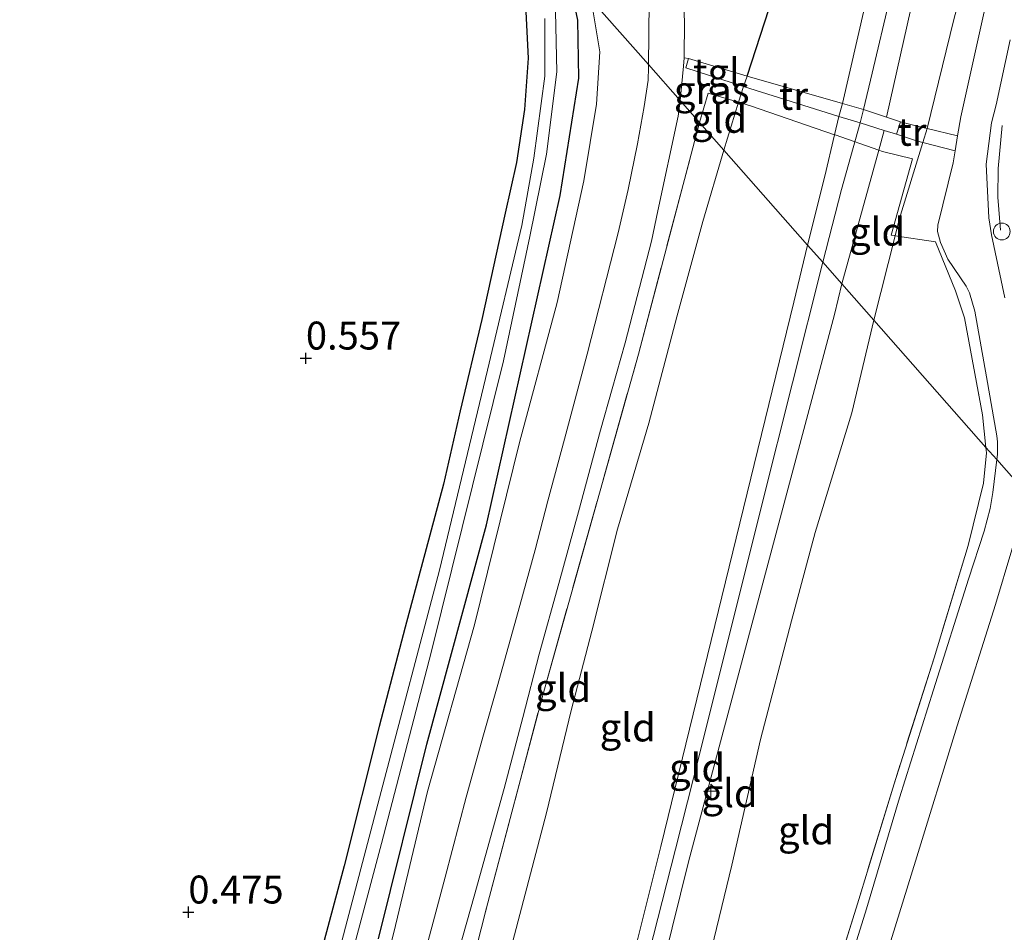
# Model space of a CAD drawing. Units: metres. Extents: x 59997 to 70010, y 406249 to 412501.
# Drawn here: x 65583 to 65671, y 407551 to 407633 of the extents above; entities that cross this region are included whole.
import ezdxf
from ezdxf.enums import TextEntityAlignment as Align

# ---------------------------------------------------------------- set-up
doc = ezdxf.new("R2010")
doc.units = ezdxf.units.M
doc.linetypes.add('IE-TERREINAFSCHEIDING', pattern=[10, 8, -2])
doc.layers.get('0').update_dxf_attribs({"lineweight": 25})
for name, color, linetype, lineweight in [('B-ME-AL-OVERIG-S-B1', 7, 'Continuous', 18), ('B-ME-GW-HOOGTEPUNT-S-B1', 10, 'Continuous', 25), ('B-ME-GW-INSTEEKWATERGANG-L-B1', 10, 'Continuous', 25), ('B-ME-GW-KRUINLIJN-L-B1', 93, 'Continuous', 18), ('B-ME-GW-TEENLIJN-L-B1', 93, 'Continuous', 18), ('B-ME-IE-GRASLAND-GV-B6', 93, 'Continuous', 18), ('B-ME-IE-GRONDWERKLIJN-GROND_INGERICHT-GV-B6', 253, 'Continuous', 18), ('B-ME-IE-HULPGEOMETRIE-L-B1', 53, 'Continuous', 18), ('B-ME-IE-TERREINAFSCHEIDING-DOORGANG-L-B1', 8, 'IE-TERREINAFSCHEIDING-KUNSTMATIG-OPEN', 18), ('B-ME-IE-TERREINAFSCHEIDING-HAAG-L-B1', 10, 'Continuous', 25), ('B-ME-IE-TERREINAFSCHEIDING-RASTERHEKWERK-L-B1', 8, 'IE-TERREINAFSCHEIDING', 18), ('B-ME-OB-BEKLEDING-GV-B6', 253, 'Continuous', 18), ('B-ME-OG-BEBOUWING-GV-B6', 173, 'Continuous', 18), ('B-ME-OG-WATER-GV-B6', 153, 'Continuous', 18), ('B-ME-VH-VERH_SOORT-BITUMEN-GV-B6', 8, 'IE-TERREINAFSCHEIDING-NATUURLIJK-HOUTWAL', 18), ('B-ME-VH-VERH_SOORT-TEGELS-GV-B6', 8, 'Continuous', 18), ('B-ME-VW-MEUBILAIR_WEGMEUBILAIR-SLAGBOOM-S-B1', 8, 'Continuous', 18)]:
    doc.layers.add(name, color=color, linetype=linetype, lineweight=lineweight)
doc.styles.add('NLCS-ISO', font='NLCS-ISO.TTF')
doc.linetypes.add('IE-TERREINAFSCHEIDING-KUNSTMATIG-OPEN', pattern='A,7,-1.5,[67,NLCS.SHX,S=0.75,R=0,X=0,Y=0],-1.5', length=10)
doc.linetypes.add('IE-TERREINAFSCHEIDING-NATUURLIJK-HOUTWAL', pattern='A,7,-1.5,[67,NLCS.SHX,S=0.75,R=45,X=0,Y=0],-1.5,7,-1.5,[70,NLCS.SHX,S=0.75,R=0,X=0,Y=0],-1.5', length=20)

# ---------------------------------------------------------------- blocks, each defined once
blk = doc.blocks.new('dtb')
blk.add_circle((0, 0), 0.75)
blk = doc.blocks.new('hecto')
for p, q in [((0, 0.625), (-0.625, 0)), ((0, -0.625), (0, 0.625)), ((-0.625, 0), (0.625, 0)), ((0.625, 0), (0, -0.625))]:
    blk.add_line(p, q)
blk = doc.blocks.new('hoogtepunt')
for p, q in [((-0.5, 0), (0.5, 0)), ((0, 0.5), (0, -0.5))]:
    blk.add_line(p, q)

msp = doc.modelspace()

# ---------------------------------------------------------------- linework, layer by layer
at = {"layer": 'B-ME-GW-INSTEEKWATERGANG-L-B1'}
for points in [[(65615.492, 407550.892, 0.424), (65619.793, 407568.313, 0.397), (65625.147, 407587.939, 0.499), (65631.728, 407617.383, 0.615), (65633.3922, 407627.886, 0.7106), (65633.317, 407633.05, 0.748), (65632.432, 407637.243, 0.774)], [(65628.593, 407635.019, 0.61), (65628.878, 407629.659, 0.648), (65628.529, 407625.079, 0.602), (65627.816, 407620.326, 0.573), (65626.811, 407615.799, 0.563), (65624.719, 407606.295, 0.602), (65622.776, 407598.118, 0.566), (65621.294, 407591.571, 0.494), (65617.874, 407578.776, 0.548), (65615.543, 407569.898, 0.473), (65612.421, 407557.436, 0.485), (65609.623, 407546.956, 0.413)]]:
    msp.add_polyline3d(points, dxfattribs=at)
at = {"layer": 'B-ME-GW-KRUINLIJN-L-B1'}
for points in [[(65656.9802, 407625.616, 5.2123), (65660.908, 407642.738, 5.149)], [(65660.9124, 407624.3934, 5.1303), (65664.9457, 407642.3204, 5.311)], [(65655.206, 407611.411, 5.43), (65656.899, 407617.916, 5.343), (65658.5634, 407623.8705, 5.251), (65658.8677, 407625.0676, 5.2423), (65659.621, 407628.318, 5.242), (65662.803, 407641.718, 5.32)], [(65634.5, 407634.897, 1.325), (65635.263, 407630.232, 1.279), (65634.9848, 407625.5607, 1.1906), (65633.8509, 407618.6782, 1.1906), (65631.464, 407607.81, 1.119), (65628.078, 407595.299, 0.806), (65624.07, 407578.981, 0.814), (65619.854, 407564.09, 0.772), (65616.863, 407551.458, 0.799), (65612.651, 407535.232, 0.873), (65608.423, 407518.296, 0.881), (65603.136, 407498.2, 0.938), (65598.712, 407482.26, 0.829), (65595.116, 407469.65, 0.715), (65592.392, 407460.7097, 0.871), (65590.996, 407456.415, 0.886), (65589.7844, 407455.0441, 0.811), (65588.5434, 407454.2736, 0.691), (65587.1191, 407454.3578, 0.571), (65585.4664, 407454.7285, 0.511), (65584.356, 407455.425, 0.64), (65583.5823, 407456.2608, 0.451), (65583.3932, 407457.0191, 0.451), (65583.8647, 407458.6236, 0.451)], [(65653.862, 407612.935, 5.241), (65655.393, 407619.102, 5.274), (65656.267, 407622.8117, 5.2174), (65656.649, 407624.4333, 5.251)], [(65656.903, 407609.486, 5.218), (65660.22, 407621.444, 5.1258), (65660.7094, 407623.208, 5.1463)], [(65605.056, 407428.369, 5.331), (65616.8018, 407463.1374, 5.341), (65617.39, 407465.448, 5.349), (65618.1335, 407468.1573, 5.341), (65628.685, 407511.084, 5.381), (65629.9912, 407515.8314, 5.371), (65631.1178, 407520.629, 5.2966), (65631.5643, 407522.5305, 5.371), (65632.496, 407526.2541, 5.371), (65640.721, 407559.15, 5.286), (65652.615, 407607.836, 5.235), (65653.862, 407612.935, 5.241)], [(65613.0539, 407447.4117, 5.401), (65616.7628, 407458.5902, 5.341), (65618.7605, 407465.0884, 5.401), (65622.438, 407479.001, 5.451), (65629.184, 407506.4658, 5.431), (65630.2268, 407510.6041, 5.431), (65632.202, 407518.816, 5.468), (65633.9252, 407526.1388, 5.371), (65636.151, 407535.748, 5.451), (65642.0281, 407558.9054, 5.311), (65644.1872, 407567.3974, 5.371), (65649.779, 407589.831, 5.401), (65655.206, 407611.411, 5.43)], [(65608.7311, 407429.8814, 5.281), (65619.886, 407463.486, 5.407), (65631.728, 407509.968, 5.351), (65633.3098, 407517.165, 5.311), (65633.9889, 407520.0788, 5.2537), (65635.3321, 407525.8419, 5.311), (65635.9298, 407528.3814, 5.311), (65643.2114, 407557.8001, 5.311), (65656.268, 407606.734, 5.233), (65656.903, 407609.486, 5.218)]]:
    msp.add_polyline3d(points, dxfattribs=at)
at = {"layer": 'B-ME-GW-TEENLIJN-L-B1'}
for points in [[(65674.7087, 407680.8757, 3.871), (65674.501, 407677.3915, 3.961), (65674.2794, 407671.6493, 4.081), (65673.3977, 407664.9051, 4.081), (65671.8321, 407654.1492, 4.081), (65669.7968, 407644.3886, 4.1006), (65667.9895, 407637.0428, 4.1006), (65666.9397, 407633.118, 4.1606), (65664.5357, 407623.3707, 4.1623)], [(65646.3626, 407621.4422, 1.7879), (65647.6851, 407625.7309, 1.851), (65648.1135, 407627.1264, 1.7906)], [(65664.1722, 407622.1248, 4.2005), (65662.0579, 407615.2224, 4.1606), (65661.6888, 407613.786, 4.2115), (65659.7703, 407606.2336, 4.2806)], [(65600.5247, 407447.0226, 1.1606), (65604.1065, 407458.5158, 1.0406), (65606.5338, 407467.6018, 1.0406), (65609.7806, 407479.8034, 1.1606), (65613.0159, 407492.217, 1.1606), (65615.4819, 407502.2011, 1.1606), (65618.7266, 407515.6602, 1.1606), (65620.2928, 407522.0348, 1.1606), (65620.6068, 407523.3228, 1.1902), (65622.3841, 407530.6128, 1.0406), (65625.1709, 407541.8082, 1.1606), (65627.6434, 407551.2595, 1.1606), (65630.5084, 407562.1819, 1.1606), (65632.6985, 407571.3195, 1.1606), (65634.5473, 407578.413, 1.1606), (65636.8449, 407587.5351, 1.2806), (65639.6577, 407597.0045, 1.4006), (65642.1682, 407606.5431, 1.5206), (65644.4969, 407615.0697, 1.6406), (65646.3626, 407621.4422, 1.7879)], [(65659.7703, 407606.2336, 4.2806), (65657.8126, 407597.9455, 4.2806), (65654.5437, 407587.2266, 4.4006), (65652.4237, 407579.3537, 4.2806), (65649.6393, 407568.7241, 4.4006), (65647.0778, 407557.4897, 4.4006), (65644.1408, 407545.2999, 4.2806), (65640.5555, 407531.2685, 4.2806), (65637.6257, 407519.1179, 4.298), (65636.5516, 407514.6635, 4.2806), (65633.0309, 407500.2102, 4.2806), (65628.8444, 407484.6587, 4.2806), (65626.0791, 407472.0314, 4.1606), (65624.6163, 407466.2345, 4.1606), (65623.4599, 407461.4956, 4.0406), (65622.333, 407457.8215, 4.0406), (65620.426, 407451.9798, 4.0406), (65617.41, 407442.5288, 3.9206)]]:
    msp.add_polyline3d(points, dxfattribs=at)
at = {"layer": 'B-ME-IE-GRASLAND-GV-B6'}
for points in [[(65664.5357, 407623.3707, 4.1623), (65666.9397, 407633.118, 4.1606), (65667.9895, 407637.0428, 4.1006), (65669.7968, 407644.3886, 4.1006), (65671.8321, 407654.1492, 4.081)], [(65671.8321, 407654.1492, 4.081), (65669.7968, 407644.3886, 4.1006), (65667.9895, 407637.0428, 4.1006), (65666.9397, 407633.118, 4.1606), (65664.5357, 407623.3707, 4.1623)], [(65671.6184, 407642.8613, 4.051), (65670.0045, 407635.4594, 4.111), (65667.5479, 407624.4292, 4.051), (65667.2725, 407622.7252, 4.017), (65664.5357, 407623.3707, 4.1623)], [(65660.908, 407642.738, 5.149), (65656.9802, 407625.616, 5.2123)], [(65664.9457, 407642.3204, 5.311), (65660.9124, 407624.3934, 5.1303), (65658.8677, 407625.0676, 5.2423), (65656.9802, 407625.616, 5.2123), (65660.908, 407642.738, 5.149)], [(65664.5357, 407623.3707, 4.1623), (65664.0078, 407623.5052, 4.2269), (65662.1541, 407623.9839, 5.0623), (65660.9124, 407624.3934, 5.1303), (65664.9457, 407642.3204, 5.311)], [(65656.9802, 407625.616, 5.2123), (65648.4465, 407628.0608, 1.7623), (65652.3528, 407640.1034, 2.1506)], [(65615.492, 407550.892, 0.424), (65619.793, 407568.313, 0.397), (65625.147, 407587.939, 0.499), (65631.728, 407617.383, 0.615), (65633.3922, 407627.886, 0.7106), (65633.317, 407633.05, 0.748), (65632.432, 407637.243, 0.774)], [(65632.432, 407637.243, 0.774), (65633.317, 407633.05, 0.748), (65633.3922, 407627.886, 0.7106), (65631.728, 407617.383, 0.615), (65625.147, 407587.939, 0.499), (65619.793, 407568.313, 0.397), (65615.492, 407550.892, 0.424)], [(65609.623, 407546.956, 0.413), (65612.421, 407557.436, 0.485), (65615.543, 407569.898, 0.473), (65617.874, 407578.776, 0.548), (65621.294, 407591.571, 0.494), (65622.776, 407598.118, 0.566), (65624.719, 407606.295, 0.602), (65626.811, 407615.799, 0.563), (65627.816, 407620.326, 0.573), (65628.529, 407625.079, 0.602), (65628.878, 407629.659, 0.648), (65628.593, 407635.019, 0.61)], [(65634.5, 407634.897, 1.325), (65635.263, 407630.232, 1.279), (65634.9848, 407625.5607, 1.1906), (65633.8509, 407618.6782, 1.1906), (65631.464, 407607.81, 1.119), (65628.078, 407595.299, 0.806), (65624.07, 407578.981, 0.814), (65619.854, 407564.09, 0.772), (65616.863, 407551.458, 0.799)], [(65616.863, 407551.458, 0.799), (65619.854, 407564.09, 0.772), (65624.07, 407578.981, 0.814), (65628.078, 407595.299, 0.806), (65631.464, 407607.81, 1.119), (65633.8509, 407618.6782, 1.1906), (65634.9848, 407625.5607, 1.1906), (65635.263, 407630.232, 1.279), (65634.5, 407634.897, 1.325), (65639.6168, 407629.0937, 1.5506), (65639.623, 407628.8358, 1.5506), (65639.5866, 407627.6932, 1.5506), (65639.2406, 407625.3294, 1.4906), (65638.6356, 407622.0032, 1.4306), (65637.8031, 407617.9293, 1.4306), (65636.9188, 407614.0472, 1.3706), (65634.1558, 407603.1907, 1.1906), (65632.109, 407595.583, 1.1306), (65630.6244, 407590.0853, 1.0106), (65629.4988, 407585.684, 1.0106), (65628.1153, 407580.7037, 1.0106), (65626.0832, 407573.4275, 0.9506), (65624.877, 407569.1392, 0.9506), (65623.3319, 407563.5743, 0.9506), (65621.4433, 407556.4124, 0.8306), (65620.384, 407552.3773, 0.8306), (65618.9847, 407547.2895, 0.8306)], [(65639.6886, 407634.8347, 1.6706), (65639.668, 407631.7535, 1.6106), (65639.6168, 407629.0937, 1.5506), (65634.5, 407634.897, 1.325)], [(65630.351, 407633.205, -0.609), (65630.357, 407628.063, -0.609), (65629.385, 407620.724, -0.609), (65628.308, 407614.712, -0.609), (65625.227, 407601.757, -0.609), (65620.932, 407583.886, -0.609), (65615.728, 407564.084, -0.609), (65610.529, 407544.352, -0.609)], [(65611.52, 407543.548, -0.609), (65615.761, 407559.439, -0.609), (65620.191, 407576.517, -0.609), (65626.647, 407602.59, -0.609), (65629.003, 407613.71, -0.609), (65630.512, 407621.091, -0.609), (65631.431, 407628.451, -0.609), (65631.314, 407633.832, -0.609)], [(65671.4817, 407608.2258, 3.961), (65670.3148, 407613.8671, 4.021), (65670.0553, 407615.3749, 3.961), (65669.8365, 407620.1839, 3.961), (65670.293, 407623.8799, 4.021), (65670.7206, 407625.4779, 4.021), (65671.9704, 407631.313, 4.021)], [(65647.6851, 407625.7309, 1.851), (65644.9536, 407626.5334, 1.636), (65644.1864, 407623.9108, 1.5874), (65642.4534, 407625.8758, 1.6406), (65642.7642, 407628.9405, 1.6706), (65642.8163, 407629.6902, 1.6943), (65643.1934, 407629.6213, 1.7023), (65642.9704, 407628.7891, 1.6423), (65648.1135, 407627.1264, 1.7906), (65647.6851, 407625.7309, 1.851)], [(65647.6851, 407625.7309, 1.851), (65648.1135, 407627.1264, 1.7906), (65656.649, 407624.4333, 5.251), (65656.267, 407622.8117, 5.2174), (65648.7643, 407625.4138, 1.936), (65647.6851, 407625.7309, 1.851)], [(65622.6765, 407549.856, 0.9506), (65624.0239, 407554.7055, 0.9506), (65626.727, 407564.353, 1.123), (65628.396, 407570.7013, 1.0106), (65629.8497, 407576.3655, 1.0106), (65631.619, 407582.691, 1.128), (65633.36, 407589.1035, 1.1006), (65635.3432, 407596.3799, 1.1906), (65636.3919, 407600.0985, 1.1906), (65637.5301, 407604.1918, 1.2806), (65639.8921, 407613.294, 1.3706), (65640.4767, 407616.013, 1.406), (65642.2767, 407624.467, 1.614), (65642.4534, 407625.8758, 1.6406), (65644.1864, 407623.9108, 1.5874)], [(65656.267, 407622.8117, 5.2174), (65656.649, 407624.4333, 5.251), (65658.5634, 407623.8705, 5.251), (65660.7094, 407623.208, 5.1463), (65660.22, 407621.444, 5.1258), (65656.3095, 407622.7969, 5.236), (65656.267, 407622.8117, 5.2174)], [(65644.1864, 407623.9108, 1.5874), (65638.7293, 407603.2046, 1.216), (65630.1716, 407572.6969, 0.976), (65625.1512, 407553.6736, 0.976), (65617.6572, 407524.2056, 1.036), (65612.1563, 407502.9895, 1.096), (65605.6267, 407478.2031, 1.096), (65597.4745, 407452.2434, 0.976), (65590.2891, 407431.4486, 0.976)], [(65660.7094, 407623.208, 5.1463), (65661.8161, 407622.8662, 5.0923), (65663.5859, 407622.2782, 4.231), (65664.1722, 407622.1248, 4.2005), (65662.0579, 407615.2224, 4.1606), (65661.6888, 407613.786, 4.2115), (65661.5975, 407613.7999, 4.216), (65661.3201, 407613.8277, 4.216), (65663.2254, 407620.6464, 4.216), (65660.5684, 407621.3235, 5.116), (65660.22, 407621.444, 5.1258), (65660.7094, 407623.208, 5.1463)], [(65664.1722, 407622.1248, 4.2005), (65667.0535, 407621.3706, 4.051), (65666.8804, 407620.2995, 4.051), (65665.4896, 407614.7387, 4.111), (65665.4871, 407614.1748, 4.111), (65665.7512, 407613.1889, 4.051), (65666.3843, 407611.6868, 4.051), (65668.0417, 407609.2653, 4.051), (65668.3483, 407608.6861, 4.051), (65668.8173, 407607.0311, 4.051), (65669.868, 407601.1541, 3.991), (65670.7917, 407595.8764, 3.931), (65670.8517, 407595.3374, 3.931), (65670.8255, 407594.209, 3.931), (65670.772, 407593.7546, 3.931), (65669.809, 407594.8468, 3.976), (65669.5013, 407597.7669, 3.976), (65667.9016, 407606.4379, 4.036), (65667.0851, 407608.8493, 4.036), (65665.2836, 407613.2382, 4.036), (65661.6888, 407613.786, 4.2115), (65662.0579, 407615.2224, 4.1606), (65664.1722, 407622.1248, 4.2005)], [(65618.4177, 407443.9104, 3.856), (65621.608, 407452.8343, 3.856), (65624.869, 407460.4019, 3.916), (65627.9478, 407464.9422, 3.976), (65632.6774, 407471.6522, 3.916), (65635.9091, 407478.5594, 3.976), (65637.5069, 407483.9885, 3.916), (65639.8006, 407493.3963, 3.916), (65642.9164, 407504.9727, 3.916), (65646.6078, 407516.7176, 3.916), (65647.4848, 407519.4628, 3.916), (65651.3349, 407531.6305, 3.916), (65654.9482, 407543.2437, 3.976), (65658.3179, 407554.026, 3.976), (65661.5838, 407564.7602, 3.976), (65665.1724, 407576.0321, 3.976), (65668.2305, 407586.0648, 3.976), (65669.5975, 407591.641, 3.916), (65669.8588, 407594.3749, 3.976), (65669.809, 407594.8468, 3.976), (65670.772, 407593.7546, 3.931)], [(65670.772, 407593.7546, 3.931), (65670.4276, 407590.8284, 3.931), (65670.1724, 407589.401, 3.931), (65669.6412, 407587.3529, 3.931), (65668.2596, 407583.0592, 3.931), (65665.1173, 407573.1759, 3.931), (65662.0699, 407563.5103, 3.931), (65659.1218, 407553.5735, 3.871), (65656.0789, 407543.8231, 3.871)]]:
    msp.add_polyline3d(points, dxfattribs=at)
at = {"layer": 'B-ME-IE-GRONDWERKLIJN-GROND_INGERICHT-GV-B6'}
for points in [[(65652.3528, 407640.1034, 2.1506), (65648.4465, 407628.0608, 1.7623), (65643.1934, 407629.6213, 1.7023), (65642.8163, 407629.6902, 1.6943), (65642.83, 407629.887, 1.7005), (65642.857, 407632.813, 1.8005), (65642.613, 407639.8114, 1.9706)], [(65628.593, 407635.019, 0.61), (65628.878, 407629.659, 0.648), (65628.529, 407625.079, 0.602), (65627.816, 407620.326, 0.573), (65626.811, 407615.799, 0.563), (65624.719, 407606.295, 0.602), (65622.776, 407598.118, 0.566), (65621.294, 407591.571, 0.494), (65617.874, 407578.776, 0.548), (65615.543, 407569.898, 0.473), (65612.421, 407557.436, 0.485), (65609.623, 407546.956, 0.413)], [(65647.6851, 407625.7309, 1.851), (65646.3626, 407621.4422, 1.7879), (65644.1864, 407623.9108, 1.5874), (65644.9536, 407626.5334, 1.636), (65647.6851, 407625.7309, 1.851)], [(65647.6851, 407625.7309, 1.851), (65648.7643, 407625.4138, 1.936), (65656.267, 407622.8117, 5.2174), (65655.393, 407619.102, 5.274), (65653.862, 407612.935, 5.241), (65646.3626, 407621.4422, 1.7879), (65647.6851, 407625.7309, 1.851)], [(65644.1864, 407623.9108, 1.5874), (65646.3626, 407621.4422, 1.7879), (65644.4969, 407615.0697, 1.6406), (65642.1682, 407606.5431, 1.5206), (65639.6577, 407597.0045, 1.4006), (65636.8449, 407587.5351, 1.2806), (65634.5473, 407578.413, 1.1606), (65632.6985, 407571.3195, 1.1606), (65630.5084, 407562.1819, 1.1606), (65627.6434, 407551.2595, 1.1606), (65625.1709, 407541.8082, 1.1606), (65622.3841, 407530.6128, 1.0406), (65620.6068, 407523.3228, 1.1902), (65617.6572, 407524.2056, 1.036), (65625.1512, 407553.6736, 0.976), (65630.1716, 407572.6969, 0.976), (65638.7293, 407603.2046, 1.216), (65644.1864, 407623.9108, 1.5874)], [(65656.267, 407622.8117, 5.2174), (65656.3095, 407622.7969, 5.236), (65660.22, 407621.444, 5.1258), (65656.903, 407609.486, 5.218), (65655.206, 407611.411, 5.43), (65653.862, 407612.935, 5.241), (65655.393, 407619.102, 5.274), (65656.267, 407622.8117, 5.2174)], [(65631.1178, 407520.629, 5.2966), (65625.7618, 407522.061, 3.256), (65621.0998, 407523.1752, 1.216), (65620.6068, 407523.3228, 1.1902), (65622.3841, 407530.6128, 1.0406), (65625.1709, 407541.8082, 1.1606), (65627.6434, 407551.2595, 1.1606), (65630.5084, 407562.1819, 1.1606), (65632.6985, 407571.3195, 1.1606), (65634.5473, 407578.413, 1.1606), (65636.8449, 407587.5351, 1.2806), (65639.6577, 407597.0045, 1.4006), (65642.1682, 407606.5431, 1.5206), (65644.4969, 407615.0697, 1.6406), (65646.3626, 407621.4422, 1.7879), (65653.862, 407612.935, 5.241), (65652.615, 407607.836, 5.235), (65640.721, 407559.15, 5.286), (65632.496, 407526.2541, 5.371), (65631.5643, 407522.5305, 5.371), (65631.1178, 407520.629, 5.2966)], [(65659.7703, 407606.2336, 4.2806), (65656.903, 407609.486, 5.218), (65660.22, 407621.444, 5.1258), (65660.5684, 407621.3235, 5.116), (65663.2254, 407620.6464, 4.216), (65661.3201, 407613.8277, 4.216), (65661.5975, 407613.7999, 4.216), (65661.6888, 407613.786, 4.2115), (65659.7703, 407606.2336, 4.2806)], [(65659.7703, 407606.2336, 4.2806), (65661.6888, 407613.786, 4.2115), (65665.2836, 407613.2382, 4.036), (65667.0851, 407608.8493, 4.036), (65667.9016, 407606.4379, 4.036), (65669.5013, 407597.7669, 3.976), (65669.809, 407594.8468, 3.976), (65659.7703, 407606.2336, 4.2806)], [(65631.1178, 407520.629, 5.2966), (65631.5643, 407522.5305, 5.371), (65632.496, 407526.2541, 5.371), (65640.721, 407559.15, 5.286), (65652.615, 407607.836, 5.235), (65653.862, 407612.935, 5.241), (65655.206, 407611.411, 5.43), (65656.903, 407609.486, 5.218), (65656.268, 407606.734, 5.233), (65643.2114, 407557.8001, 5.311), (65635.9298, 407528.3814, 5.311), (65635.3321, 407525.8419, 5.311), (65633.9889, 407520.0788, 5.2537), (65631.2737, 407520.5874, 5.356), (65631.1178, 407520.629, 5.2966)], [(65637.6257, 407519.1179, 4.298), (65634.4593, 407519.9907, 5.236), (65633.9889, 407520.0788, 5.2537), (65635.3321, 407525.8419, 5.311), (65635.9298, 407528.3814, 5.311), (65643.2114, 407557.8001, 5.311), (65656.268, 407606.734, 5.233), (65656.903, 407609.486, 5.218), (65659.7703, 407606.2336, 4.2806), (65657.8126, 407597.9455, 4.2806), (65654.5437, 407587.2266, 4.4006), (65652.4237, 407579.3537, 4.2806), (65649.6393, 407568.7241, 4.4006), (65647.0778, 407557.4897, 4.4006), (65644.1408, 407545.2999, 4.2806), (65640.5555, 407531.2685, 4.2806), (65637.6257, 407519.1179, 4.298)], [(65637.6257, 407519.1179, 4.298), (65640.5555, 407531.2685, 4.2806), (65644.1408, 407545.2999, 4.2806), (65647.0778, 407557.4897, 4.4006), (65649.6393, 407568.7241, 4.4006), (65652.4237, 407579.3537, 4.2806), (65654.5437, 407587.2266, 4.4006), (65657.8126, 407597.9455, 4.2806), (65659.7703, 407606.2336, 4.2806), (65669.809, 407594.8468, 3.976), (65669.8588, 407594.3749, 3.976), (65669.5975, 407591.641, 3.916), (65668.2305, 407586.0648, 3.976), (65665.1724, 407576.0321, 3.976), (65661.5838, 407564.7602, 3.976), (65658.3179, 407554.026, 3.976), (65654.9482, 407543.2437, 3.976), (65651.3349, 407531.6305, 3.916), (65647.4848, 407519.4628, 3.916), (65646.6078, 407516.7176, 3.916), (65641.0696, 407518.2989, 4.156), (65637.9025, 407519.0416, 4.216), (65637.6257, 407519.1179, 4.298)]]:
    msp.add_polyline3d(points, dxfattribs=at)
at = {"layer": 'B-ME-IE-HULPGEOMETRIE-L-B1'}
msp.add_polyline3d([(65673.5761, 407590.5741, 3.781), (65670.772, 407593.7546, 3.931), (65669.809, 407594.8468, 3.976), (65659.7703, 407606.2336, 4.2806), (65656.903, 407609.486, 5.218), (65655.206, 407611.411, 5.43), (65653.862, 407612.935, 5.241), (65646.3626, 407621.4422, 1.7879), (65644.1864, 407623.9108, 1.5874), (65642.4534, 407625.8758, 1.6406), (65639.6168, 407629.0937, 1.5506), (65634.5, 407634.897, 1.325)], dxfattribs=at)
at = {"layer": 'B-ME-IE-TERREINAFSCHEIDING-DOORGANG-L-B1'}
msp.add_polyline3d([(65661.5975, 407613.7999, 4.216), (65661.6888, 407613.786, 4.2115), (65665.2836, 407613.2382, 4.036)], dxfattribs=at)
at = {"layer": 'B-ME-IE-TERREINAFSCHEIDING-HAAG-L-B1'}
msp.add_polyline3d([(65648.4465, 407628.0608, 1.7623), (65652.3528, 407640.1034, 2.1506), (65654.6855, 407647.2803, 2.2706), (65657.157, 407656.0269, 2.5106), (65660.0365, 407668.8634, 2.5106), (65663.0782, 407684.5137, 2.9906), (65664.2285, 407697.1514, 3.2306), (65664.04, 407702.6543, 3.2306), (65661.993, 407711.191, 3.239), (65658.88, 407717.285, 3.151), (65654.873, 407722.609, 3.14), (65650.184, 407727.207, 2.901), (65646.6194, 407729.5967, 2.5106), (65642.4007, 407732.1008, 2.5106), (65637.5202, 407734.2296, 2.5106), (65634.1362, 407735.3554, 2.5106), (65631.1064, 407736.3633, 2.5106), (65622.8083, 407738.2919, 2.5106)], dxfattribs=at)
at = {"layer": 'B-ME-IE-TERREINAFSCHEIDING-RASTERHEKWERK-L-B1'}
for points in [[(65644.1864, 407623.9108, 1.5874), (65644.9536, 407626.5334, 1.636), (65647.6851, 407625.7309, 1.851), (65648.7643, 407625.4138, 1.936), (65656.267, 407622.8117, 5.2174), (65656.3095, 407622.7969, 5.236), (65660.22, 407621.444, 5.1258), (65660.5684, 407621.3235, 5.116), (65663.2254, 407620.6464, 4.216), (65661.3201, 407613.8277, 4.216), (65661.5975, 407613.7999, 4.216)], [(65617.6572, 407524.2056, 1.036), (65625.1512, 407553.6736, 0.976), (65630.1716, 407572.6969, 0.976), (65638.7293, 407603.2046, 1.216), (65644.1864, 407623.9108, 1.5874)], [(65671.2439, 407623.6306, 4.0198), (65670.8916, 407619.7855, 4.0198), (65670.8647, 407617.2436, 4.0198), (65671.1042, 407614.2801, 4.0198)], [(65665.2836, 407613.2382, 4.036), (65667.0851, 407608.8493, 4.036), (65667.9016, 407606.4379, 4.036), (65669.5013, 407597.7669, 3.976), (65669.809, 407594.8468, 3.976)], [(65669.809, 407594.8468, 3.976), (65669.8588, 407594.3749, 3.976), (65669.5975, 407591.641, 3.916), (65668.2305, 407586.0648, 3.976), (65665.1724, 407576.0321, 3.976), (65661.5838, 407564.7602, 3.976), (65658.3179, 407554.026, 3.976), (65654.9482, 407543.2437, 3.976), (65651.3349, 407531.6305, 3.916), (65647.4848, 407519.4628, 3.916), (65646.6078, 407516.7176, 3.916)]]:
    msp.add_polyline3d(points, dxfattribs=at)
at = {"layer": 'B-ME-OB-BEKLEDING-GV-B6'}
msp.add_polyline3d([(65659.6088, 407545.2472, 3.781), (65663.4974, 407557.8328, 3.781), (65667.2294, 407569.9524, 3.781), (65670.6558, 407580.7892, 3.781), (65673.5761, 407590.5741, 3.781)], dxfattribs=at)
at = {"layer": 'B-ME-OG-BEBOUWING-GV-B6'}
for points in [[(65648.1135, 407627.1264, 1.7906), (65648.4465, 407628.0608, 1.7623), (65656.9802, 407625.616, 5.2123), (65656.649, 407624.4333, 5.251), (65648.1135, 407627.1264, 1.7906)], [(65664.5357, 407623.3707, 4.1623), (65664.1722, 407622.1248, 4.2005), (65663.5859, 407622.2782, 4.231), (65661.8161, 407622.8662, 5.0923), (65662.1541, 407623.9839, 5.0623), (65664.0078, 407623.5052, 4.2269), (65664.5357, 407623.3707, 4.1623)]]:
    msp.add_polyline3d(points, dxfattribs=at)
at = {"layer": 'B-ME-OG-WATER-GV-B6'}
for points in [[(65610.529, 407544.352, -0.609), (65615.728, 407564.084, -0.609), (65620.932, 407583.886, -0.609), (65625.227, 407601.757, -0.609), (65628.308, 407614.712, -0.609), (65629.385, 407620.724, -0.609), (65630.357, 407628.063, -0.609), (65630.351, 407633.205, -0.609)], [(65631.314, 407633.832, -0.609), (65631.431, 407628.451, -0.609), (65630.512, 407621.091, -0.609), (65629.003, 407613.71, -0.609), (65626.647, 407602.59, -0.609), (65620.191, 407576.517, -0.609), (65615.761, 407559.439, -0.609), (65611.52, 407543.548, -0.609)]]:
    msp.add_polyline3d(points, dxfattribs=at)
at = {"layer": 'B-ME-VH-VERH_SOORT-BITUMEN-GV-B6'}
for points in [[(65673.5761, 407590.5741, 3.781), (65670.772, 407593.7546, 3.931), (65670.8255, 407594.209, 3.931), (65670.8517, 407595.3374, 3.931), (65670.7917, 407595.8764, 3.931), (65669.868, 407601.1541, 3.991), (65668.8173, 407607.0311, 4.051), (65668.3483, 407608.6861, 4.051), (65668.0417, 407609.2653, 4.051), (65666.3843, 407611.6868, 4.051), (65665.7512, 407613.1889, 4.051), (65665.4871, 407614.1748, 4.111), (65665.4896, 407614.7387, 4.111), (65666.8804, 407620.2995, 4.051), (65667.0535, 407621.3706, 4.051), (65667.2725, 407622.7252, 4.017), (65667.5479, 407624.4292, 4.051), (65670.0045, 407635.4594, 4.111), (65671.6184, 407642.8613, 4.051)], [(65642.613, 407639.8114, 1.9706), (65642.857, 407632.813, 1.8005), (65642.83, 407629.887, 1.7005), (65642.8163, 407629.6902, 1.6943), (65642.7642, 407628.9405, 1.6706), (65642.4534, 407625.8758, 1.6406), (65639.6168, 407629.0937, 1.5506), (65639.668, 407631.7535, 1.6106), (65639.6886, 407634.8347, 1.6706)], [(65671.9704, 407631.313, 4.021), (65670.7206, 407625.4779, 4.021), (65670.293, 407623.8799, 4.021), (65669.8365, 407620.1839, 3.961), (65670.0553, 407615.3749, 3.961), (65670.3148, 407613.8671, 4.021), (65671.4817, 407608.2258, 3.961)], [(65618.9847, 407547.2895, 0.8306), (65620.384, 407552.3773, 0.8306), (65621.4433, 407556.4124, 0.8306), (65623.3319, 407563.5743, 0.9506), (65624.877, 407569.1392, 0.9506), (65626.0832, 407573.4275, 0.9506), (65628.1153, 407580.7037, 1.0106), (65629.4988, 407585.684, 1.0106), (65630.6244, 407590.0853, 1.0106), (65632.109, 407595.583, 1.1306), (65634.1558, 407603.1907, 1.1906), (65636.9188, 407614.0472, 1.3706), (65637.8031, 407617.9293, 1.4306), (65638.6356, 407622.0032, 1.4306), (65639.2406, 407625.3294, 1.4906), (65639.5866, 407627.6932, 1.5506), (65639.623, 407628.8358, 1.5506), (65639.6168, 407629.0937, 1.5506), (65642.4534, 407625.8758, 1.6406), (65642.2767, 407624.467, 1.614), (65640.4767, 407616.013, 1.406), (65639.8921, 407613.294, 1.3706), (65637.5301, 407604.1918, 1.2806), (65636.3919, 407600.0985, 1.1906), (65635.3432, 407596.3799, 1.1906), (65633.36, 407589.1035, 1.1006), (65631.619, 407582.691, 1.128), (65629.8497, 407576.3655, 1.0106), (65628.396, 407570.7013, 1.0106), (65626.727, 407564.353, 1.123), (65624.0239, 407554.7055, 0.9506), (65622.6765, 407549.856, 0.9506)], [(65656.0789, 407543.8231, 3.871), (65659.1218, 407553.5735, 3.871), (65662.0699, 407563.5103, 3.931), (65665.1173, 407573.1759, 3.931), (65668.2596, 407583.0592, 3.931), (65669.6412, 407587.3529, 3.931), (65670.1724, 407589.401, 3.931), (65670.4276, 407590.8284, 3.931), (65670.772, 407593.7546, 3.931), (65673.5761, 407590.5741, 3.781), (65670.6558, 407580.7892, 3.781), (65667.2294, 407569.9524, 3.781), (65663.4974, 407557.8328, 3.781), (65659.6088, 407545.2472, 3.781)]]:
    msp.add_polyline3d(points, dxfattribs=at)
at = {"layer": 'B-ME-VH-VERH_SOORT-TEGELS-GV-B6'}
for points in [[(65648.1135, 407627.1264, 1.7906), (65642.9704, 407628.7891, 1.6423), (65643.1934, 407629.6213, 1.7023), (65648.4465, 407628.0608, 1.7623), (65648.1135, 407627.1264, 1.7906)], [(65656.9802, 407625.616, 5.2123), (65658.8677, 407625.0676, 5.2423), (65660.9124, 407624.3934, 5.1303), (65662.1541, 407623.9839, 5.0623), (65661.8161, 407622.8662, 5.0923), (65660.7094, 407623.208, 5.1463), (65658.5634, 407623.8705, 5.251), (65656.649, 407624.4333, 5.251), (65656.9802, 407625.616, 5.2123)], [(65664.5357, 407623.3707, 4.1623), (65667.2725, 407622.7252, 4.017), (65667.0535, 407621.3706, 4.051), (65664.1722, 407622.1248, 4.2005), (65664.5357, 407623.3707, 4.1623)]]:
    msp.add_polyline3d(points, dxfattribs=at)

# ---------------------------------------------------------------- block references
at = {"layer": 'B-ME-AL-OVERIG-S-B1', "rotation": 90}
msp.add_blockref('hecto', (65645.2113, 407564.095, 5.2593), dxfattribs=at)
at = {"layer": 'B-ME-GW-HOOGTEPUNT-S-B1', "rotation": 90}
for p in [(65608.988, 407602.823, 0.557), (65608.988, 407602.823, 0.557), (65598.477, 407553.276, 0.4753), (65598.477, 407553.276, 0.4753)]:
    msp.add_blockref('hoogtepunt', p, dxfattribs=at)
at = {"layer": 'B-ME-VW-MEUBILAIR_WEGMEUBILAIR-SLAGBOOM-S-B1', "rotation": 90}
msp.add_blockref('dtb', (65671.2184, 407614.1606, 4.0198), dxfattribs=at)

# ---------------------------------------------------------------- texts
at = {"layer": 'B-ME-GW-HOOGTEPUNT-S-B1', "ltscale": 0.2, "style": 'NLCS-ISO'}
for s, p in [('0.557', (65608.988, 407602.823, 0.557)), ('0.557', (65608.988, 407602.823, 0.557)), ('0.475', (65598.477, 407553.276, 0.4753)), ('0.475', (65598.477, 407553.276, 0.4753))]:
    msp.add_text(s, height=2.5, dxfattribs=at).set_placement(p, align=Align.BOTTOM_LEFT)
at = {"layer": 'B-ME-IE-GRASLAND-GV-B6', "ltscale": 0.2, "style": 'NLCS-ISO'}
msp.add_text('gras', height=2.5, dxfattribs=at).set_placement((65645.2834, 407626.8005), align=Align.MIDDLE_CENTER)
at = {"layer": 'B-ME-IE-GRONDWERKLIJN-GROND_INGERICHT-GV-B6', "ltscale": 0.2, "style": 'NLCS-ISO'}
for p in [(65645.9408, 407624.2394), (65660.0746, 407614.1477), (65631.9872, 407573.3352), (65637.7662, 407569.8032), (65643.9726, 407566.2052), (65646.8816, 407563.9296), (65653.7163, 407560.5969)]:
    msp.add_text('gld', height=2.5, dxfattribs=at).set_placement(p, align=Align.MIDDLE_CENTER)
at = {"layer": 'B-ME-OG-BEBOUWING-GV-B6', "ltscale": 0.2, "style": 'NLCS-ISO'}
for p in [(65652.597, 407626.2921), (65663.1886, 407623.0745)]:
    msp.add_text('tr', height=2.5, dxfattribs=at).set_placement(p, align=Align.MIDDLE_CENTER)
at = {"layer": 'B-ME-VH-VERH_SOORT-TEGELS-GV-B6', "ltscale": 0.2, "style": 'NLCS-ISO'}
msp.add_text('tgl', height=2.5, dxfattribs=at).set_placement((65645.7084, 407628.3937), align=Align.MIDDLE_CENTER)

doc.saveas('drawing.dxf')
